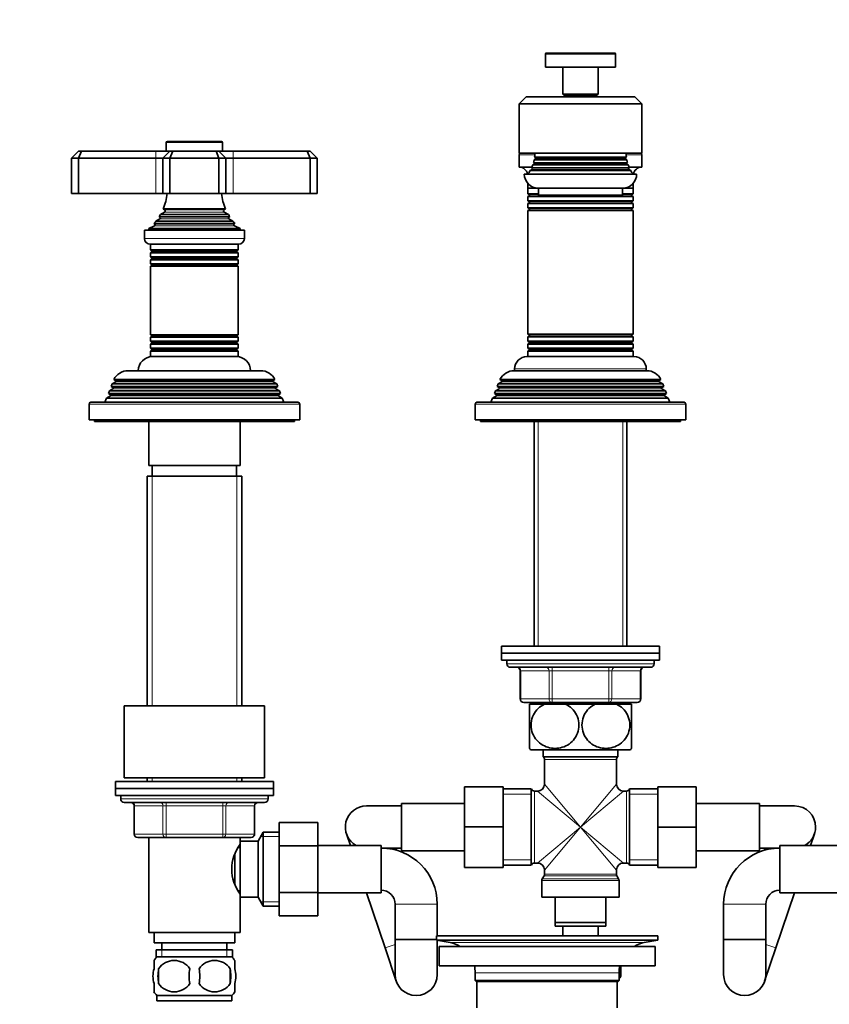
# Model space of a CAD drawing. Units: millimetres. Extents: x 0 to 1478, y 0 to 1758.
# Drawn here: x 614 to 844, y 1004 to 1284 of the extents above; entities that cross this region are included whole.
import ezdxf
from ezdxf import colors
from ezdxf.entities.mleader import LeaderData, LeaderLine
from ezdxf.math import Vec2, Vec3

# ---------------------------------------------------------------- set-up
doc = ezdxf.new("R2010")
doc.units = ezdxf.units.MM
doc.layers.add('DV1_Défaut', color=7, linetype='Continuous')
doc.layers.add('Défaut', color=7, linetype='Continuous')

# ---------------------------------------------------------------- blocks, each defined once
blk = doc.blocks.new('_DOT')
at = {"color": 0}
blk.add_line((0, 0), (-1, 0), dxfattribs=at)
at = {"color": 0, "const_width": 0.333}
blk.add_lwpolyline([(-0.1665, 0, 1), (0.1665, 0, 1)], format="xyb", close=True, dxfattribs=at)
blk = doc.blocks.new('SE')
at = {"layer": 'DV1_Défaut', "color": 7, "linetype": 'Continuous', "lineweight": 18}
for p, q in [((763.41, 1274.61), (783.41, 1274.61)), ((655.41, 1249.41), (671.41, 1249.41)), ((652.41, 1246.91), (652.41, 1244.91)), ((674.41, 1246.91), (674.41, 1244.91)), ((755.91, 1245.91), (760.4, 1245.91)), ((786.42, 1245.91), (790.91, 1245.91)), ((652.41, 1244.91), (652.41, 1234.91)), ((674.41, 1244.91), (674.41, 1234.91)), ((760.11, 1243.58), (786.71, 1243.58)), ((760.11, 1243.24), (786.71, 1243.24)), ((760.61, 1245.08), (786.21, 1245.08)), ((760.61, 1244.74), (786.21, 1244.74)), ((759.61, 1242.08), (787.21, 1242.08)), ((759.61, 1241.74), (787.21, 1241.74)), ((761.41, 1234.58), (758.81, 1234.58)), ((788.01, 1234.24), (758.81, 1234.24)), ((788.01, 1234.58), (785.41, 1234.58)), ((788.01, 1232.58), (758.81, 1232.58)), ((788.01, 1232.24), (758.81, 1232.24)), ((654.91, 1230.26), (671.91, 1230.26)), ((654.91, 1229.56), (671.91, 1229.56)), ((788.01, 1230.58), (758.81, 1230.58)), ((788.01, 1230.24), (758.81, 1230.24)), ((652.09, 1226.15), (674.74, 1226.15)), ((653.56, 1228.17), (673.26, 1228.17)), ((653.56, 1227.65), (673.26, 1227.65)), ((652.03, 1225.64), (674.79, 1225.64)), ((677.66, 1222.11), (649.16, 1222.11)), ((651.31, 1218.58), (675.51, 1218.58)), ((651.31, 1218.24), (675.51, 1218.24)), ((651.31, 1216.58), (675.51, 1216.58)), ((651.31, 1216.24), (675.51, 1216.24)), ((651.36, 1214.59), (675.46, 1214.59)), ((651.36, 1214.41), (675.46, 1214.41)), ((651.31, 1192.58), (675.51, 1192.58)), ((651.31, 1192.24), (675.51, 1192.24)), ((651.36, 1194.41), (675.46, 1194.41)), ((651.36, 1194.23), (675.46, 1194.23)), ((788.01, 1194.58), (758.81, 1194.58)), ((788.01, 1194.24), (758.81, 1194.24)), ((788.01, 1192.58), (758.81, 1192.58)), ((788.01, 1192.24), (758.81, 1192.24)), ((651.31, 1190.58), (675.51, 1190.58)), ((651.31, 1190.24), (675.51, 1190.24)), ((788.01, 1190.58), (758.81, 1190.58)), ((788.01, 1190.24), (758.81, 1190.24)), ((754.66, 1184.91), (792.16, 1184.91)), ((685.81, 1181.24), (641.01, 1181.24)), ((795.81, 1181.24), (751.01, 1181.24)), ((686.61, 1179.58), (640.21, 1179.58)), ((686.61, 1179.24), (640.21, 1179.24)), ((796.61, 1179.58), (750.21, 1179.58)), ((796.61, 1179.24), (750.21, 1179.24)), ((687.36, 1177.58), (639.46, 1177.58)), ((687.36, 1177.24), (639.46, 1177.24)), ((797.36, 1177.58), (749.46, 1177.58)), ((797.36, 1177.24), (749.46, 1177.24)), ((633.41, 1174.91), (693.41, 1174.91)), ((743.41, 1174.91), (803.41, 1174.91)), ((761.35, 1105.91), (761.35, 1169.91)), ((785.47, 1105.91), (785.47, 1169.91)), ((651.35, 1154.41), (651.35, 1088.91)), ((675.47, 1154.41), (675.47, 1088.91)), ((794.41, 1100.91), (752.41, 1100.91)), ((765.33, 1099.91), (765.33, 1098.91)), ((781.49, 1099.91), (781.49, 1098.91)), ((756.38, 1098.91), (756.25, 1098.91)), ((756.38, 1098.91), (756.38, 1090.91)), ((764.46, 1098.91), (756.38, 1098.91)), ((764.46, 1098.91), (765.33, 1098.91)), ((764.46, 1090.91), (764.46, 1098.91)), ((765.33, 1098.91), (765.33, 1090.91)), ((781.49, 1098.91), (765.33, 1098.91)), ((781.49, 1098.91), (782.36, 1098.91)), ((781.49, 1090.91), (781.49, 1098.91)), ((790.44, 1098.91), (782.36, 1098.91)), ((782.36, 1098.91), (782.36, 1090.91)), ((790.44, 1098.91), (790.58, 1098.91)), ((790.44, 1090.91), (790.44, 1098.91)), ((756.38, 1090.91), (756.25, 1090.91)), ((756.38, 1090.91), (764.46, 1090.91)), ((761.35, 1089.41), (761.35, 1089.91)), ((764.46, 1090.91), (765.33, 1090.91)), ((765.33, 1090.91), (781.49, 1090.91)), ((765.33, 1089.91), (765.33, 1090.91)), ((781.49, 1090.91), (782.36, 1090.91)), ((781.49, 1089.91), (781.49, 1090.91)), ((782.36, 1090.91), (790.44, 1090.91)), ((785.47, 1089.41), (785.47, 1089.91)), ((790.44, 1090.91), (790.58, 1090.91)), ((763.16, 1073.61), (783.66, 1073.61)), ((651.35, 1068.41), (651.35, 1067.41)), ((675.47, 1068.41), (675.47, 1067.41)), ((773.41, 1054.41), (763.16, 1066.66)), ((773.41, 1054.41), (783.66, 1066.66)), ((759.41, 1063.73), (751.41, 1063.73)), ((760.33, 1044.16), (760.33, 1064.66)), ((773.41, 1054.41), (761.16, 1064.66)), ((773.41, 1054.41), (785.66, 1064.66)), ((786.49, 1064.66), (786.49, 1044.16)), ((795.41, 1063.73), (787.41, 1063.73)), ((684.41, 1062.41), (642.41, 1062.41)), ((646.38, 1060.41), (646.25, 1060.41)), ((654.46, 1060.41), (646.38, 1060.41)), ((646.38, 1060.41), (646.38, 1052.41)), ((655.33, 1060.41), (654.46, 1060.41)), ((654.46, 1052.41), (654.46, 1060.41)), ((655.33, 1060.41), (655.33, 1061.41)), ((671.49, 1060.41), (655.33, 1060.41)), ((655.33, 1060.41), (655.33, 1052.41)), ((671.49, 1060.41), (671.49, 1061.41)), ((671.49, 1060.41), (672.36, 1060.41)), ((671.49, 1052.41), (671.49, 1060.41)), ((680.44, 1060.41), (672.36, 1060.41)), ((672.36, 1060.41), (672.36, 1052.41)), ((680.44, 1060.41), (680.58, 1060.41)), ((680.44, 1052.41), (680.44, 1060.41)), ((646.38, 1052.41), (646.25, 1052.41)), ((646.38, 1052.41), (654.46, 1052.41)), ((654.46, 1052.41), (655.33, 1052.41)), ((655.33, 1052.41), (671.49, 1052.41)), ((655.33, 1051.41), (655.33, 1052.41)), ((671.49, 1052.41), (672.36, 1052.41)), ((671.49, 1052.41), (671.49, 1051.41)), ((672.36, 1052.41), (680.44, 1052.41)), ((680.44, 1052.41), (680.58, 1052.41)), ((773.41, 1054.41), (761.16, 1044.16)), ((773.41, 1054.41), (763.16, 1042.16)), ((773.41, 1054.41), (783.66, 1042.16)), ((773.41, 1054.41), (785.66, 1044.16)), ((687.61, 1051.73), (682.37, 1051.73)), ((759.41, 1045.09), (751.41, 1045.09)), ((795.41, 1045.09), (787.41, 1045.09)), ((783.66, 1040.98), (763.16, 1040.98)), ((762.41, 1039.14), (784.41, 1039.14)), ((784.28, 1039.64), (762.54, 1039.64)), ((763.03, 1040.48), (783.79, 1040.48)), ((687.61, 1033.09), (682.37, 1033.09)), ((720.61, 1032.41), (732.61, 1032.41)), ((826.21, 1032.41), (814.21, 1032.41)), ((736.3, 1021.48), (791.52, 1021.48)), ((654.15, 1019.41), (654.15, 1017.25)), ((672.68, 1019.41), (672.68, 1017.25)), ((720.61, 1020.94), (717.72, 1019.96)), ((826.21, 1020.94), (829.1, 1019.96)), ((743.41, 1012.91), (784.41, 1012.91))]:
    blk.add_line(p, q, dxfattribs=at)
at = {"layer": 'DV1_Défaut', "color": 7, "linetype": 'Continuous', "lineweight": 35}
for p, q in [((763.41, 1274.61), (763.41, 1270.91)), ((783.11, 1274.91), (763.71, 1274.91)), ((783.41, 1270.91), (783.41, 1274.61)), ((763.41, 1270.91), (783.41, 1270.91)), ((768.41, 1270.91), (768.41, 1263.21)), ((778.41, 1263.21), (778.41, 1270.91)), ((755.91, 1260.41), (757.91, 1262.41)), ((757.91, 1262.41), (788.91, 1262.41)), ((778.41, 1263.21), (768.41, 1263.21)), ((768.41, 1263.21), (768.71, 1262.91)), ((768.71, 1262.91), (778.11, 1262.91)), ((769.41, 1262.91), (769.41, 1262.41)), ((777.41, 1262.41), (777.41, 1262.91)), ((778.11, 1262.91), (778.41, 1263.21)), ((790.91, 1260.41), (788.91, 1262.41)), ((755.91, 1260.41), (755.91, 1246.41)), ((790.91, 1260.41), (755.91, 1260.41)), ((790.91, 1260.41), (790.91, 1246.41)), ((655.41, 1249.41), (655.41, 1246.91)), ((671.11, 1249.71), (655.71, 1249.71)), ((671.41, 1246.91), (671.41, 1249.41)), ((630.41, 1246.91), (628.41, 1244.91)), ((630.41, 1246.91), (631.24, 1246.91)), ((631.24, 1246.91), (630.41, 1244.91)), ((631.24, 1246.91), (652.41, 1246.91)), ((652.41, 1246.91), (656.41, 1246.91)), ((656.41, 1246.91), (654.41, 1244.91)), ((656.41, 1246.91), (657.24, 1246.91)), ((657.24, 1246.91), (656.41, 1244.91)), ((657.24, 1246.91), (669.58, 1246.91)), ((669.58, 1246.91), (670.41, 1246.91)), ((669.58, 1246.91), (670.41, 1244.91)), ((670.41, 1246.91), (674.41, 1246.91)), ((670.41, 1246.91), (672.41, 1244.91)), ((674.41, 1246.91), (695.58, 1246.91)), ((695.58, 1246.91), (696.41, 1246.91)), ((695.58, 1246.91), (696.41, 1244.91)), ((698.41, 1244.91), (696.41, 1246.91)), ((790.91, 1246.41), (755.91, 1246.41)), ((755.91, 1245.91), (755.91, 1242.41)), ((790.91, 1242.41), (790.91, 1245.91)), ((628.41, 1244.91), (628.41, 1234.91)), ((630.41, 1244.91), (628.41, 1244.91)), ((630.41, 1244.91), (630.41, 1234.91)), ((652.41, 1244.91), (630.41, 1244.91)), ((654.41, 1244.91), (652.41, 1244.91)), ((654.41, 1244.91), (654.41, 1234.91)), ((656.41, 1244.91), (654.41, 1244.91)), ((656.41, 1244.91), (656.41, 1234.91)), ((670.41, 1244.91), (656.41, 1244.91)), ((670.41, 1244.91), (670.41, 1234.91)), ((672.41, 1244.91), (670.41, 1244.91)), ((674.41, 1244.91), (672.41, 1244.91)), ((672.41, 1244.91), (672.41, 1234.91)), ((696.41, 1244.91), (674.41, 1244.91)), ((696.41, 1244.91), (696.41, 1234.91)), ((698.41, 1244.91), (696.41, 1244.91)), ((698.41, 1244.91), (698.41, 1234.91)), ((760.11, 1243.24), (759.84, 1243.08)), ((786.98, 1243.08), (759.84, 1243.08)), ((760.02, 1243.64), (786.8, 1243.64)), ((760.02, 1243.64), (760.11, 1243.58)), ((760.61, 1244.74), (760.23, 1244.52)), ((786.59, 1244.52), (760.23, 1244.52)), ((760.34, 1245.24), (786.48, 1245.24)), ((760.34, 1245.24), (760.61, 1245.08)), ((786.21, 1245.08), (786.48, 1245.24)), ((786.59, 1244.52), (786.21, 1244.74)), ((786.71, 1243.58), (786.8, 1243.64)), ((786.98, 1243.08), (786.71, 1243.24)), ((759.58, 1242.41), (755.91, 1242.41)), ((789.41, 1240.41), (757.41, 1240.41)), ((759.61, 1241.74), (759.08, 1241.43)), ((787.74, 1241.43), (759.08, 1241.43)), ((759.47, 1242.17), (787.36, 1242.17)), ((759.47, 1242.17), (759.61, 1242.08)), ((787.21, 1242.08), (787.36, 1242.17)), ((787.74, 1241.43), (787.21, 1241.74)), ((790.91, 1242.41), (787.25, 1242.41)), ((758.41, 1237.76), (758.41, 1236.41)), ((788.41, 1236.41), (788.41, 1237.76)), ((628.41, 1234.91), (630.41, 1234.91)), ((630.41, 1234.91), (652.41, 1234.91)), ((652.41, 1234.91), (654.41, 1234.91)), ((654.41, 1234.91), (656.41, 1234.91)), ((656.41, 1234.91), (670.41, 1234.91)), ((670.41, 1234.91), (672.41, 1234.91)), ((672.41, 1234.91), (674.41, 1234.91)), ((674.41, 1234.91), (696.41, 1234.91)), ((696.41, 1234.91), (698.41, 1234.91)), ((758.41, 1236.41), (762.55, 1236.41)), ((758.41, 1236.41), (758.41, 1234.81)), ((762.55, 1236.41), (758.41, 1236.41)), ((758.41, 1234.81), (761.41, 1234.81)), ((758.41, 1234.81), (758.81, 1234.58)), ((758.81, 1234.24), (758.41, 1234.01)), ((761.41, 1236.41), (785.41, 1236.41)), ((761.41, 1236.41), (761.41, 1234.41)), ((785.41, 1234.41), (761.41, 1234.41)), ((784.27, 1236.41), (788.41, 1236.41)), ((788.41, 1236.41), (784.27, 1236.41)), ((785.41, 1234.41), (785.41, 1236.41)), ((785.41, 1234.81), (788.41, 1234.81)), ((788.01, 1234.58), (788.41, 1234.81)), ((788.41, 1234.01), (788.01, 1234.24)), ((788.41, 1234.81), (788.41, 1236.41)), ((788.41, 1234.01), (758.41, 1234.01)), ((758.41, 1234.01), (758.41, 1232.81)), ((758.41, 1232.81), (788.41, 1232.81)), ((758.41, 1232.81), (758.81, 1232.58)), ((758.81, 1232.24), (758.41, 1232.01)), ((788.41, 1232.01), (758.41, 1232.01)), ((758.41, 1232.01), (758.41, 1230.81)), ((788.01, 1232.58), (788.41, 1232.81)), ((788.41, 1232.01), (788.01, 1232.24)), ((788.41, 1232.81), (788.41, 1234.01)), ((788.41, 1230.81), (788.41, 1232.01)), ((654.91, 1229.56), (653.73, 1228.88)), ((653.73, 1228.88), (673.09, 1228.88)), ((672.3, 1230.48), (654.53, 1230.48)), ((654.53, 1230.48), (654.91, 1230.26)), ((671.91, 1230.26), (672.3, 1230.48)), ((673.09, 1228.88), (671.91, 1229.56)), ((758.41, 1230.81), (788.41, 1230.81)), ((758.41, 1230.81), (758.81, 1230.58)), ((758.81, 1230.24), (758.41, 1230.01)), ((788.41, 1230.01), (758.41, 1230.01)), ((758.41, 1230.01), (758.41, 1194.81)), ((788.01, 1230.58), (788.41, 1230.81)), ((788.41, 1230.01), (788.01, 1230.24)), ((788.41, 1194.81), (788.41, 1230.01)), ((651.86, 1226.31), (674.96, 1226.31)), ((651.86, 1226.31), (652.09, 1226.15)), ((653.56, 1227.65), (652.46, 1227.01)), ((652.46, 1227.01), (674.37, 1227.01)), ((673.46, 1228.28), (653.37, 1228.28)), ((653.37, 1228.28), (653.56, 1228.17)), ((673.26, 1228.17), (673.46, 1228.28)), ((674.37, 1227.01), (673.26, 1227.65)), ((674.74, 1226.15), (674.96, 1226.31)), ((649.16, 1224.41), (677.66, 1224.41)), ((649.16, 1224.41), (649.16, 1222.11)), ((652.03, 1225.64), (650.41, 1224.91)), ((650.41, 1224.91), (676.41, 1224.91)), ((650.41, 1224.91), (650.41, 1224.41)), ((676.41, 1224.91), (674.79, 1225.64)), ((676.41, 1224.41), (676.41, 1224.91)), ((677.66, 1222.11), (677.66, 1224.41)), ((650.86, 1220.41), (675.96, 1220.41)), ((650.91, 1220.41), (650.91, 1218.81)), ((675.91, 1218.81), (675.91, 1220.41)), ((675.91, 1218.81), (650.91, 1218.81)), ((650.91, 1218.81), (651.31, 1218.58)), ((651.31, 1218.24), (650.91, 1218.01)), ((650.91, 1218.01), (675.91, 1218.01)), ((650.91, 1218.01), (650.91, 1216.81)), ((675.51, 1218.58), (675.91, 1218.81)), ((675.91, 1218.01), (675.51, 1218.24)), ((675.91, 1216.81), (675.91, 1218.01)), ((675.91, 1216.81), (650.91, 1216.81)), ((650.91, 1216.81), (651.31, 1216.58)), ((651.31, 1216.24), (650.91, 1216.01)), ((650.91, 1216.01), (675.91, 1216.01)), ((650.91, 1216.01), (650.91, 1214.85)), ((675.91, 1214.85), (650.91, 1214.85)), ((650.91, 1214.85), (651.36, 1214.59)), ((675.46, 1214.59), (675.91, 1214.85)), ((675.51, 1216.58), (675.91, 1216.81)), ((675.91, 1216.01), (675.51, 1216.24)), ((675.91, 1214.85), (675.91, 1216.01)), ((651.36, 1214.41), (650.91, 1214.15)), ((650.91, 1214.15), (675.91, 1214.15)), ((650.91, 1214.15), (650.91, 1194.67)), ((675.91, 1214.15), (675.46, 1214.41)), ((675.91, 1194.67), (675.91, 1214.15)), ((675.91, 1194.67), (650.91, 1194.67)), ((650.91, 1194.67), (651.36, 1194.41)), ((651.36, 1194.23), (650.91, 1193.97)), ((650.91, 1193.97), (675.91, 1193.97)), ((650.91, 1193.97), (650.91, 1192.81)), ((675.91, 1192.81), (650.91, 1192.81)), ((650.91, 1192.81), (651.31, 1192.58)), ((651.31, 1192.24), (650.91, 1192.01)), ((675.46, 1194.41), (675.91, 1194.67)), ((675.91, 1193.97), (675.46, 1194.23)), ((675.51, 1192.58), (675.91, 1192.81)), ((675.91, 1192.01), (675.51, 1192.24)), ((675.91, 1192.81), (675.91, 1193.97)), ((758.41, 1194.81), (788.41, 1194.81)), ((758.41, 1194.81), (758.81, 1194.58)), ((758.81, 1194.24), (758.41, 1194.01)), ((788.41, 1194.01), (758.41, 1194.01)), ((758.41, 1194.01), (758.41, 1192.81)), ((758.41, 1192.81), (788.41, 1192.81)), ((758.41, 1192.81), (758.81, 1192.58)), ((758.81, 1192.24), (758.41, 1192.01)), ((788.01, 1194.58), (788.41, 1194.81)), ((788.41, 1194.01), (788.01, 1194.24)), ((788.01, 1192.58), (788.41, 1192.81)), ((788.41, 1192.01), (788.01, 1192.24)), ((788.41, 1192.81), (788.41, 1194.01)), ((650.91, 1192.01), (675.91, 1192.01)), ((650.91, 1192.01), (650.91, 1190.81)), ((675.91, 1190.81), (650.91, 1190.81)), ((650.91, 1190.81), (651.31, 1190.58)), ((651.31, 1190.24), (650.91, 1190.01)), ((650.91, 1190.01), (675.91, 1190.01)), ((650.91, 1190.01), (650.91, 1188.41)), ((675.51, 1190.58), (675.91, 1190.81)), ((675.91, 1190.01), (675.51, 1190.24)), ((675.91, 1190.81), (675.91, 1192.01)), ((675.91, 1188.41), (675.91, 1190.01)), ((788.41, 1192.01), (758.41, 1192.01)), ((758.41, 1192.01), (758.41, 1190.81)), ((758.41, 1190.81), (788.41, 1190.81)), ((758.41, 1190.81), (758.81, 1190.58)), ((758.81, 1190.24), (758.41, 1190.01)), ((788.41, 1190.01), (758.41, 1190.01)), ((758.41, 1190.01), (758.41, 1188.41)), ((788.01, 1190.58), (788.41, 1190.81)), ((788.41, 1190.01), (788.01, 1190.24)), ((788.41, 1190.81), (788.41, 1192.01)), ((788.41, 1188.41), (788.41, 1190.01)), ((650.91, 1188.41), (675.91, 1188.41)), ((788.66, 1188.41), (758.16, 1188.41)), ((644.51, 1184.41), (682.31, 1184.41)), ((754.51, 1184.41), (792.31, 1184.41)), ((754.66, 1184.91), (754.66, 1184.41)), ((792.16, 1184.41), (792.16, 1184.91)), ((641.01, 1181.24), (639.96, 1180.63)), ((640.47, 1181.88), (686.35, 1181.88)), ((640.47, 1181.88), (641.06, 1181.54)), ((685.76, 1181.54), (641.06, 1181.54)), ((685.76, 1181.54), (686.35, 1181.88)), ((686.86, 1180.63), (685.81, 1181.24)), ((751.01, 1181.24), (749.96, 1180.63)), ((750.47, 1181.88), (796.35, 1181.88)), ((750.47, 1181.88), (751.06, 1181.54)), ((795.76, 1181.54), (751.06, 1181.54)), ((795.76, 1181.54), (796.35, 1181.88)), ((796.86, 1180.63), (795.81, 1181.24)), ((639.18, 1178.64), (638.89, 1177.91)), ((640.21, 1179.24), (639.18, 1178.64)), ((687.64, 1178.64), (639.18, 1178.64)), ((639.96, 1180.63), (639.67, 1179.89)), ((639.67, 1179.89), (687.15, 1179.89)), ((639.67, 1179.89), (640.21, 1179.58)), ((686.86, 1180.63), (639.96, 1180.63)), ((686.61, 1179.58), (687.15, 1179.89)), ((687.64, 1178.64), (686.61, 1179.24)), ((687.15, 1179.89), (686.86, 1180.63)), ((687.93, 1177.91), (687.64, 1178.64)), ((749.18, 1178.64), (748.89, 1177.91)), ((750.21, 1179.24), (749.18, 1178.64)), ((797.64, 1178.64), (749.18, 1178.64)), ((749.96, 1180.63), (749.67, 1179.89)), ((749.67, 1179.89), (797.15, 1179.89)), ((749.67, 1179.89), (750.21, 1179.58)), ((796.86, 1180.63), (749.96, 1180.63)), ((796.61, 1179.58), (797.15, 1179.89)), ((797.64, 1178.64), (796.61, 1179.24)), ((797.15, 1179.89), (796.86, 1180.63)), ((797.93, 1177.91), (797.64, 1178.64)), ((692.91, 1175.41), (633.91, 1175.41)), ((638.38, 1176.61), (637.91, 1175.41)), ((639.46, 1177.24), (638.38, 1176.61)), ((688.44, 1176.61), (638.38, 1176.61)), ((638.89, 1177.91), (687.93, 1177.91)), ((638.89, 1177.91), (639.46, 1177.58)), ((687.36, 1177.58), (687.93, 1177.91)), ((688.44, 1176.61), (687.36, 1177.24)), ((688.91, 1175.41), (688.44, 1176.61)), ((802.91, 1175.41), (743.91, 1175.41)), ((748.38, 1176.61), (747.91, 1175.41)), ((749.46, 1177.24), (748.38, 1176.61)), ((798.44, 1176.61), (748.38, 1176.61)), ((748.89, 1177.91), (797.93, 1177.91)), ((748.89, 1177.91), (749.46, 1177.58)), ((797.36, 1177.58), (797.93, 1177.91)), ((798.44, 1176.61), (797.36, 1177.24)), ((798.91, 1175.41), (798.44, 1176.61)), ((633.41, 1174.91), (633.41, 1170.41)), ((693.41, 1170.41), (693.41, 1174.91)), ((743.41, 1174.91), (743.41, 1170.41)), ((803.41, 1170.41), (803.41, 1174.91)), ((633.41, 1170.41), (693.41, 1170.41)), ((634.91, 1170.41), (634.91, 1169.91)), ((634.91, 1169.91), (691.91, 1169.91)), ((650.41, 1169.91), (650.41, 1157.41)), ((676.41, 1157.41), (676.41, 1169.91)), ((691.91, 1169.91), (691.91, 1170.41)), ((743.41, 1170.41), (803.41, 1170.41)), ((744.91, 1170.41), (744.91, 1169.91)), ((744.91, 1169.91), (801.91, 1169.91)), ((760.19, 1169.91), (760.19, 1105.91)), ((786.63, 1105.91), (786.63, 1169.91)), ((801.91, 1169.91), (801.91, 1170.41)), ((676.41, 1157.41), (650.41, 1157.41)), ((651.41, 1157.41), (651.41, 1154.41)), ((675.41, 1154.41), (675.41, 1157.41)), ((649.91, 1154.41), (676.91, 1154.41)), ((649.91, 1154.41), (649.91, 1088.91)), ((676.91, 1088.91), (676.91, 1154.41)), ((750.91, 1105.91), (795.91, 1105.91)), ((750.91, 1105.91), (750.91, 1103.91)), ((795.91, 1103.91), (795.91, 1105.91)), ((750.91, 1103.91), (795.91, 1103.91)), ((750.91, 1103.91), (795.91, 1103.91)), ((750.91, 1103.91), (750.91, 1101.91)), ((795.91, 1101.91), (795.91, 1103.91)), ((750.91, 1101.91), (795.91, 1101.91)), ((752.41, 1101.91), (752.41, 1100.91)), ((753.41, 1099.91), (793.41, 1099.91)), ((794.41, 1100.91), (794.41, 1101.91)), ((756.25, 1098.91), (756.25, 1090.91)), ((790.58, 1090.91), (790.58, 1098.91)), ((643.41, 1088.91), (683.41, 1088.91)), ((643.41, 1088.91), (643.41, 1068.41)), ((683.41, 1068.41), (683.41, 1088.91)), ((765.33, 1089.91), (757.25, 1089.91)), ((763.13, 1089.41), (758.91, 1089.41)), ((758.91, 1076.82), (758.91, 1089.41)), ((760.19, 1089.91), (760.19, 1089.41)), ((763.13, 1089.41), (769.19, 1089.41)), ((781.49, 1089.91), (765.33, 1089.91)), ((777.63, 1089.41), (769.19, 1089.41)), ((777.63, 1089.41), (783.69, 1089.41)), ((789.58, 1089.91), (781.49, 1089.91)), ((787.91, 1089.41), (783.69, 1089.41)), ((786.63, 1089.41), (786.63, 1089.91)), ((787.91, 1076.82), (787.91, 1089.41)), ((759.19, 1076.41), (787.63, 1076.41)), ((762.76, 1076.41), (762.76, 1074.41)), ((762.76, 1074.41), (784.06, 1074.41)), ((784.06, 1074.41), (784.06, 1076.41)), ((763.16, 1073.61), (763.16, 1066.66)), ((783.66, 1066.66), (783.66, 1073.61)), ((685.91, 1067.41), (640.91, 1067.41)), ((640.91, 1067.41), (640.91, 1065.41)), ((643.41, 1068.41), (683.41, 1068.41)), ((649.91, 1068.41), (649.91, 1067.41)), ((676.91, 1067.41), (676.91, 1068.41)), ((685.91, 1065.41), (685.91, 1067.41)), ((740.41, 1065.91), (740.41, 1054.44)), ((751.41, 1065.91), (740.41, 1065.91)), ((751.41, 1065.91), (751.41, 1054.44)), ((795.41, 1065.91), (806.41, 1065.91)), ((795.41, 1054.41), (795.41, 1065.91)), ((806.41, 1054.41), (806.41, 1065.91)), ((640.91, 1065.41), (685.91, 1065.41)), ((640.91, 1065.41), (640.91, 1063.41)), ((685.91, 1065.41), (640.91, 1065.41)), ((640.91, 1063.41), (685.91, 1063.41)), ((642.41, 1063.41), (642.41, 1062.41)), ((684.41, 1062.41), (684.41, 1063.41)), ((685.91, 1063.41), (685.91, 1065.41)), ((759.41, 1065.26), (751.41, 1065.26)), ((759.41, 1065.26), (759.41, 1043.56)), ((761.16, 1064.66), (760.33, 1064.66)), ((786.49, 1064.66), (785.66, 1064.66)), ((787.41, 1065.26), (787.41, 1043.56)), ((795.41, 1065.26), (787.41, 1065.26)), ((683.41, 1061.41), (643.41, 1061.41)), ((646.25, 1060.41), (646.25, 1052.41)), ((680.58, 1052.41), (680.58, 1060.41)), ((722.41, 1060.41), (712.41, 1060.41)), ((722.41, 1061.16), (722.41, 1047.66)), ((740.41, 1061.16), (722.41, 1061.16)), ((824.41, 1061.16), (806.41, 1061.16)), ((824.41, 1047.66), (824.41, 1061.16)), ((834.41, 1060.41), (824.41, 1060.41)), ((687.61, 1055.67), (698.61, 1055.67)), ((687.61, 1049.05), (687.61, 1055.67)), ((698.61, 1049.05), (698.61, 1055.67)), ((683.05, 1052.91), (681.61, 1050.41)), ((683.05, 1052.91), (683.05, 1031.91)), ((687.61, 1052.91), (683.05, 1052.91)), ((706.73, 1052.49), (707.85, 1049.16)), ((740.41, 1054.44), (740.41, 1042.91)), ((751.41, 1054.44), (740.41, 1054.44)), ((751.41, 1054.44), (751.41, 1042.91)), ((795.41, 1054.41), (806.41, 1054.41)), ((795.41, 1042.91), (795.41, 1054.41)), ((806.41, 1042.91), (806.41, 1054.41)), ((838.97, 1049.16), (840.09, 1052.49)), ((655.33, 1051.41), (647.25, 1051.41)), ((650.41, 1051.41), (650.41, 1024.41)), ((671.49, 1051.41), (655.33, 1051.41)), ((679.58, 1051.41), (671.49, 1051.41)), ((676.41, 1049.51), (676.41, 1051.41)), ((676.41, 1050.41), (676.41, 1034.41)), ((681.61, 1050.41), (676.41, 1050.41)), ((681.61, 1050.41), (681.61, 1034.41)), ((687.61, 1049.05), (698.61, 1049.05)), ((687.61, 1035.77), (687.61, 1049.05)), ((716.61, 1049.16), (698.61, 1049.16)), ((698.61, 1035.77), (698.61, 1049.05)), ((716.61, 1035.66), (716.61, 1049.16)), ((830.21, 1049.16), (830.21, 1035.66)), ((848.21, 1049.16), (830.21, 1049.16)), ((674.91, 1046.57), (674.91, 1038.27)), ((676.41, 1048.56), (675.87, 1048.56)), ((716.61, 1048.41), (722.41, 1048.41)), ((720.98, 1047.8), (720.77, 1048.41)), ((722.41, 1047.66), (740.41, 1047.66)), ((806.41, 1047.66), (824.41, 1047.66)), ((824.41, 1048.41), (830.21, 1048.41)), ((826.05, 1048.41), (825.84, 1047.8)), ((751.41, 1043.56), (759.41, 1043.56)), ((760.33, 1044.16), (761.16, 1044.16)), ((785.66, 1044.16), (786.49, 1044.16)), ((787.41, 1043.56), (795.41, 1043.56)), ((751.41, 1042.91), (740.41, 1042.91)), ((763.16, 1042.16), (763.16, 1040.98)), ((783.66, 1040.98), (783.66, 1042.16)), ((795.41, 1042.91), (806.41, 1042.91)), ((762.41, 1039.14), (762.41, 1034.41)), ((763.03, 1040.48), (762.54, 1039.64)), ((784.28, 1039.64), (783.79, 1040.48)), ((784.41, 1034.41), (784.41, 1039.14)), ((675.87, 1036.26), (676.41, 1036.26)), ((676.41, 1024.41), (676.41, 1035.31)), ((687.61, 1035.77), (698.61, 1035.77)), ((687.61, 1029.13), (687.61, 1035.77)), ((698.61, 1029.13), (698.61, 1035.77)), ((698.61, 1035.66), (716.61, 1035.66)), ((712.42, 1035.66), (717.72, 1019.96)), ((829.1, 1019.96), (834.41, 1035.66)), ((830.21, 1035.66), (848.21, 1035.66)), ((676.41, 1034.41), (681.61, 1034.41)), ((681.61, 1034.41), (683.05, 1031.91)), ((720.61, 1032.41), (720.61, 1022.41)), ((732.61, 1023.41), (732.61, 1032.41)), ((762.41, 1034.41), (784.41, 1034.41)), ((766.16, 1027.21), (766.16, 1034.41)), ((780.66, 1034.41), (780.66, 1027.21)), ((814.21, 1032.41), (814.21, 1022.41)), ((826.21, 1022.41), (826.21, 1032.41)), ((683.05, 1031.91), (687.61, 1031.91)), ((687.61, 1029.13), (698.61, 1029.13)), ((766.16, 1026.21), (766.16, 1027.21)), ((766.16, 1027.21), (780.66, 1027.21)), ((780.66, 1027.21), (780.66, 1026.21)), ((650.41, 1024.41), (676.41, 1024.41)), ((651.91, 1024.41), (651.91, 1021.41)), ((674.91, 1021.41), (674.91, 1024.41)), ((780.66, 1026.21), (766.16, 1026.21)), ((768.41, 1026.21), (768.41, 1023.41)), ((778.41, 1023.41), (778.41, 1026.21)), ((651.91, 1021.41), (674.91, 1021.41)), ((654.16, 1021.41), (654.16, 1019.41)), ((672.66, 1019.41), (672.66, 1021.41)), ((732.41, 1022.41), (720.61, 1022.41)), ((720.61, 1022.41), (720.61, 1012.41)), ((720.61, 1022.41), (732.41, 1022.41)), ((732.41, 1023.41), (795.41, 1023.41)), ((732.41, 1023.41), (732.41, 1022.21)), ((732.41, 1022.21), (795.41, 1022.21)), ((732.41, 1022.21), (736.3, 1021.48)), ((732.61, 1012.41), (732.61, 1022.17)), ((764.74, 1023.42), (764.74, 1023.46)), ((764.74, 1023.41), (764.74, 1023.42)), ((765.74, 1023.41), (765.74, 1023.44)), ((791.52, 1021.48), (795.41, 1022.21)), ((795.41, 1022.21), (795.41, 1023.41)), ((814.21, 1022.41), (826.21, 1022.41)), ((814.21, 1022.41), (814.21, 1012.41)), ((826.21, 1022.41), (814.21, 1022.41)), ((826.21, 1012.41), (826.21, 1022.41)), ((652.56, 1019.41), (674.26, 1019.41)), ((652.56, 1019.41), (652.56, 1017.25)), ((674.26, 1017.25), (674.26, 1019.41)), ((717.72, 1019.96), (720.93, 1010.49)), ((733.16, 1020.41), (794.66, 1020.41)), ((733.16, 1020.41), (733.16, 1014.91)), ((794.66, 1014.91), (794.66, 1020.41)), ((825.89, 1010.49), (829.1, 1019.96)), ((651.91, 1014.03), (651.91, 1016.41)), ((674.11, 1017.41), (652.71, 1017.41)), ((674.91, 1014.03), (674.91, 1016.41)), ((653.22, 1014.03), (653.22, 1009.83)), ((673.6, 1014.03), (673.6, 1009.83)), ((733.16, 1014.91), (794.66, 1014.91)), ((743.41, 1012.91), (743.41, 1010.71)), ((784.41, 1010.71), (784.41, 1012.91)), ((784.71, 1014.66), (784.91, 1014.66)), ((784.91, 1014.66), (784.91, 1011.91)), ((651.91, 1007.45), (651.91, 1009.83)), ((674.91, 1007.45), (674.91, 1009.83)), ((784.41, 1010.71), (743.41, 1010.71)), ((743.41, 1010.71), (743.71, 1010.41)), ((743.71, 1010.41), (784.11, 1010.41)), ((743.91, 1010.41), (743.91, 1002.91)), ((783.91, 1002.91), (783.91, 1010.41)), ((784.11, 1010.41), (784.41, 1010.71)), ((674.11, 1006.45), (652.71, 1006.45)), ((652.71, 1006.45), (652.71, 1004.91)), ((674.11, 1004.91), (652.71, 1004.91)), ((674.11, 1004.91), (674.11, 1006.45))]:
    blk.add_line(p, q, dxfattribs=at)
for centre, radius, start, end in [((763.71, 1274.61), 0.3, 90, 180), ((783.11, 1274.61), 0.3, 0, 90), ((655.71, 1249.41), 0.3, 90, 180), ((671.11, 1249.41), 0.3, 0, 90), ((756.41, 1245.91), 0.5, 90, 180), ((750.41, 1246.41), 10, 353.272, 0), ((796.41, 1246.41), 10, 180, 186.728), ((790.41, 1245.91), 0.5, 0, 90), ((750.41, 1246.41), 10, 334.8926, 340.5528), ((750.41, 1246.41), 10, 343.8979, 349.0876), ((760.01, 1243.41), 0.2, 300, 60), ((760.51, 1244.91), 0.2, 300, 60), ((786.31, 1244.91), 0.2, 120, 240), ((796.41, 1246.41), 10, 190.9124, 196.1021), ((786.81, 1243.41), 0.2, 120, 240), ((796.41, 1246.41), 10, 199.4472, 205.1074), ((755.91, 1239.91), 2.5, 11.537, 90), ((761.41, 1240.41), 4, 180, 270), ((750.41, 1246.41), 10, 323.1301, 330.1502), ((759.51, 1241.91), 0.2, 300, 60), ((785.41, 1240.41), 4, 270, 0), ((787.31, 1241.91), 0.2, 120, 240), ((796.41, 1246.41), 10, 209.8498, 216.8699), ((790.91, 1239.91), 2.5, 90, 168.463), ((640.73, 1236.37), 15, 336.8741, 354.4163), ((686.09, 1236.37), 15, 185.5837, 203.1259), ((758.71, 1234.41), 0.2, 300, 60), ((788.11, 1234.41), 0.2, 120, 240), ((758.71, 1232.41), 0.2, 300, 60), ((788.11, 1232.41), 0.2, 120, 240), ((640.73, 1236.37), 15, 327.3759, 330.0524), ((654.71, 1229.91), 0.4, 300, 60), ((672.11, 1229.91), 0.4, 120, 240), ((686.09, 1236.37), 15, 209.9476, 212.6241), ((758.71, 1230.41), 0.2, 300, 60), ((788.11, 1230.41), 0.2, 120, 240), ((640.73, 1236.37), 15, 317.9087, 321.4029), ((651.91, 1225.91), 0.3, 294.1109, 54.1109), ((653.41, 1227.91), 0.3, 300, 60), ((673.41, 1227.91), 0.3, 120, 240), ((686.09, 1236.37), 15, 218.5971, 222.0913), ((674.91, 1225.91), 0.3, 125.8891, 245.8891), ((650.86, 1222.11), 1.7, 180, 270), ((675.96, 1222.11), 1.7, 270, 0), ((651.21, 1218.41), 0.2, 300, 60), ((675.61, 1218.41), 0.2, 120, 240), ((651.21, 1216.41), 0.2, 300, 60), ((651.31, 1214.5), 0.103, 300, 60), ((675.61, 1216.41), 0.2, 120, 240), ((675.51, 1214.5), 0.103, 120, 240), ((651.21, 1192.41), 0.2, 300, 60), ((651.31, 1194.32), 0.103, 300, 60), ((675.51, 1194.32), 0.103, 120, 240), ((675.61, 1192.41), 0.2, 120, 240), ((758.71, 1194.41), 0.2, 300, 60), ((758.71, 1192.41), 0.2, 300, 60), ((788.11, 1194.41), 0.2, 120, 240), ((788.11, 1192.41), 0.2, 120, 240), ((651.21, 1190.41), 0.2, 300, 60), ((675.61, 1190.41), 0.2, 120, 240), ((758.71, 1190.41), 0.2, 300, 60), ((788.11, 1190.41), 0.2, 120, 240), ((651.41, 1184.41), 4, 90, 180), ((675.41, 1184.41), 4, 0, 90), ((758.16, 1184.91), 3.5, 90, 180), ((788.66, 1184.91), 3.5, 0, 90), ((644.51, 1179.91), 4.5, 90, 153.9752), ((682.31, 1179.91), 4.5, 26.0248, 90), ((754.51, 1179.91), 4.5, 90, 153.9752), ((792.31, 1179.91), 4.5, 26.0248, 90), ((640.91, 1181.41), 0.2, 300, 40.9087), ((685.91, 1181.41), 0.2, 139.0913, 240), ((750.91, 1181.41), 0.2, 300, 40.9087), ((795.91, 1181.41), 0.2, 139.0913, 240), ((640.11, 1179.41), 0.2, 300, 60), ((686.71, 1179.41), 0.2, 120, 240), ((750.11, 1179.41), 0.2, 300, 60), ((796.71, 1179.41), 0.2, 120, 240), ((633.91, 1174.91), 0.5, 90, 180), ((639.36, 1177.41), 0.2, 300, 60), ((687.46, 1177.41), 0.2, 120, 240), ((692.91, 1174.91), 0.5, 0, 90), ((743.91, 1174.91), 0.5, 90, 180), ((749.36, 1177.41), 0.2, 300, 60), ((797.46, 1177.41), 0.2, 120, 240), ((802.91, 1174.91), 0.5, 0, 90), ((753.41, 1100.91), 1, 180, 270), ((755.25, 1098.91), 1, 0, 90), ((791.58, 1098.91), 1, 90, 180), ((793.41, 1100.91), 1, 270, 0), ((757.25, 1090.91), 1, 180, 270), ((789.58, 1090.91), 1, 270, 0), ((768.91, 1083.45), 12, 213.5491, 215.936), ((762.16, 1073.61), 1, 0, 53.1301), ((784.66, 1073.61), 1, 126.8699, 180), ((777.91, 1083.45), 12, 324.064, 326.4621), ((761.16, 1066.66), 2, 272.0577, 357.8163), ((785.66, 1066.66), 2, 182.0577, 267.8163), ((760.33, 1065.66), 1, 203.5782, 270), ((786.49, 1065.66), 1, 270, 336.4218), ((643.41, 1062.41), 1, 180, 270), ((645.25, 1060.41), 1, 0, 90), ((681.58, 1060.41), 1, 90, 180), ((683.41, 1062.41), 1, 270, 0), ((712.41, 1054.41), 6, 90, 241.045), ((834.41, 1054.41), 6, 0, 90), ((647.25, 1052.41), 1, 180, 270), ((679.58, 1052.41), 1, 270, 0), ((834.41, 1054.41), 6, 298.955, 0), ((686.02, 1042.41), 11.95, 143.5315, 216.4685), ((716.61, 1032.41), 16, 0, 90), ((830.21, 1032.41), 16, 90, 180), ((760.33, 1043.16), 1, 90, 156.4218), ((761.16, 1042.16), 2, 2.0577, 87.8163), ((785.66, 1042.16), 2, 92.0577, 177.8163), ((786.49, 1043.16), 1, 23.5782, 90), ((762.16, 1040.98), 1, 330, 0), ((784.66, 1040.98), 1, 180, 210), ((763.41, 1039.14), 1, 150, 180), ((783.41, 1039.14), 1, 0, 30), ((716.61, 1032.41), 4, 0, 90), ((830.21, 1032.41), 4, 90, 180), ((734.69, 1012.91), 8.72, 59.3385, 79.3603), ((763.91, 947.05), 76.39, 89.3755, 91.7282), ((763.91, 947.05), 76.41, 88.6257, 89.3757), ((793.13, 1012.91), 8.72, 100.6397, 120.6615), ((658.54, 1011.93), 8, 138.3656, 145.981), ((657.66, 1011.09), 5.32, 33.5056, 146.4944), ((669.16, 1011.09), 5.32, 33.5056, 146.4944), ((668.28, 1011.93), 8, 33.6117, 41.6344), ((664.54, 1011.93), 11.51, 169.4812, 190.5188), ((673.74, 1011.93), 11.83, 169.7706, 190.2294), ((655.36, 1011.93), 9.6, 347.3552, 12.6448), ((661.8, 1011.93), 11.98, 349.902, 10.098), ((734.69, 1012.91), 8.72, 0, 13.2609), ((793.13, 1012.91), 8.72, 166.7391, 180), ((657.66, 1012.77), 5.32, 213.5056, 326.4944), ((669.16, 1012.77), 5.32, 213.5056, 326.4944), ((726.61, 1012.41), 6, 180, 0), ((784.41, 1011.91), 0.5, 270, 0), ((820.21, 1012.41), 6, 180, 0), ((658.54, 1011.93), 8, 213.6117, 223.2268), ((668.28, 1011.93), 8, 316.7732, 325.981)]:
    blk.add_arc(centre, radius, start, end, dxfattribs=at)
at = {"layer": 'DV1_Défaut', "color": 7, "linetype": 'Continuous', "lineweight": 18}
for centre, major_axis, start_param, end_param in [((755.51, 1098.91), (0, 1), 4.712389, 6.283185), ((763.6, 1098.91), (0, 1), 4.712389, 6.283185), ((783.23, 1098.91), (0, 1), 0, 1.570796), ((791.31, 1098.91), (0, 1), 0, 1.570796), ((757.25, 1090.91), (0, 1), 1.570796, 3.141593), ((765.33, 1090.91), (0, -1), 4.712389, 6.283185), ((781.49, 1090.91), (0, -1), 0, 1.570796), ((789.58, 1090.91), (0, -1), 0, 1.570796), ((645.51, 1060.41), (0, 1), 4.712389, 6.283185), ((653.6, 1060.41), (0, 1), 4.712389, 6.283185), ((673.23, 1060.41), (0, -1), 3.141593, 4.712389), ((681.31, 1060.41), (0, -1), 3.141593, 4.712389), ((647.25, 1052.41), (0, -1), 4.712389, 6.283185), ((655.33, 1052.41), (0, -1), 4.712389, 6.283185), ((671.49, 1052.41), (0, 1), 3.141593, 4.712389), ((679.58, 1052.41), (0, 1), 3.141593, 4.712389)]:
    blk.add_ellipse(centre, major_axis=major_axis, ratio=0.866025, start_param=start_param, end_param=end_param, dxfattribs=at)
at = {"layer": 'DV1_Défaut', "color": 7, "linetype": 'Continuous', "lineweight": 35}
for points, knots in [([(769.19, 1089.41), (770.49, 1088.8), (771.62, 1087.76), (772.66, 1085.64), (772.87, 1084.88), (773.03, 1083.28), (772.95, 1082.46), (772.32, 1080.17), (771.34, 1078.87), (768.96, 1077.22), (767.55, 1076.82), (765.48, 1076.82), (764.78, 1076.92), (763.44, 1077.32), (762.8, 1077.62), (760.99, 1078.86), (760.03, 1080.11), (759.37, 1082.43), (759.3, 1083.24), (759.44, 1084.84), (759.66, 1085.63), (760.68, 1087.73), (761.83, 1088.79), (763.13, 1089.41)], [0, 0, 0, 0, 0.125, 0.125, 0.1875, 0.1875, 0.25, 0.25, 0.375, 0.375, 0.5, 0.5, 0.5625, 0.5625, 0.625, 0.625, 0.75, 0.75, 0.8125, 0.8125, 0.875, 0.875, 1, 1, 1, 1]), ([(783.69, 1089.41), (784.97, 1088.8), (786.13, 1087.73), (787.15, 1085.65), (787.38, 1084.87), (787.53, 1083.28), (787.45, 1082.46), (786.81, 1080.15), (785.83, 1078.86), (783.43, 1077.21), (782.04, 1076.82), (779.94, 1076.82), (779.26, 1076.92), (777.92, 1077.33), (777.27, 1077.64), (775.5, 1078.86), (774.51, 1080.16), (773.87, 1082.44), (773.8, 1083.26), (773.94, 1084.85), (774.16, 1085.63), (775.19, 1087.75), (776.34, 1088.8), (777.63, 1089.41)], [0, 0, 0, 0, 0.125, 0.125, 0.1875, 0.1875, 0.25, 0.25, 0.375, 0.375, 0.5, 0.5, 0.5625, 0.5625, 0.625, 0.625, 0.75, 0.75, 0.8125, 0.8125, 0.875, 0.875, 1, 1, 1, 1]), ([(651.91, 1014.03), (651.71, 1013.36), (651.6, 1012.64), (651.6, 1011.21), (651.71, 1010.51), (651.91, 1009.83)], [0, 0, 0, 0, 0.5, 0.5, 1, 1, 1, 1]), ([(674.91, 1014.03), (675.11, 1013.36), (675.22, 1012.64), (675.22, 1011.21), (675.11, 1010.51), (674.91, 1009.83)], [0, 0, 0, 0, 0.5, 0.5, 1, 1, 1, 1])]:
    blk.add_open_spline(points, degree=3, knots=knots, dxfattribs=at)

msp = doc.modelspace()

# ---------------------------------------------------------------- block references
at = {"layer": 'Défaut'}
msp.add_blockref('SE', (0, 0), dxfattribs=at)

# ---------------------------------------------------------------- leaders
at = {"layer": 'Défaut', "color": 7, "linetype": 'Continuous', "lineweight": 18}
ml = msp.add_multileader_mtext('Standard', dxfattribs=at)
ml.set_content('{\\pxsm0.9;\\fSolid Edge ISO|b1||i0||c0|p34;\\W1.;12/01/2017\\P}', color=256)
ml.set_leader_properties()
ml.set_arrow_properties(name='DOT')
ml.build(insert=Vec2(0, 0))
ml.multileader.update_dxf_attribs({"leader_type": 0, "dogleg_length": 0, "arrow_head_size": 12})
ctx = ml.context
ctx.base_point, ctx.char_height, ctx.arrow_head_size, ctx.landing_gap_size = Vec3(1390.41, 1750.71), 12, 12, 4.2
notes = []
notes.append((ctx, [(0, (0, 0, 0), (0, 0), (1, 0), 1, [])]))
ctx.mtext.insert = Vec3(1392.41, 1756.83)
for ctx, leaders in notes:
    for number, flags, end, landing, length, lines in leaders:
        leader = LeaderData()
        leader.index, (leader.has_last_leader_line, leader.has_dogleg_vector, leader.attachment_direction) = number, flags
        leader.last_leader_point, leader.dogleg_vector, leader.dogleg_length = Vec3(end), Vec3(landing), length
        for number, points, colour, breaks in lines:
            line = LeaderLine()
            line.index, line.vertices, line.color, line.breaks = number, Vec3.list(points), colors.encode_raw_color(colour), breaks
            leader.lines.append(line)
        ctx.leaders.append(leader)

doc.saveas('drawing.dxf')
